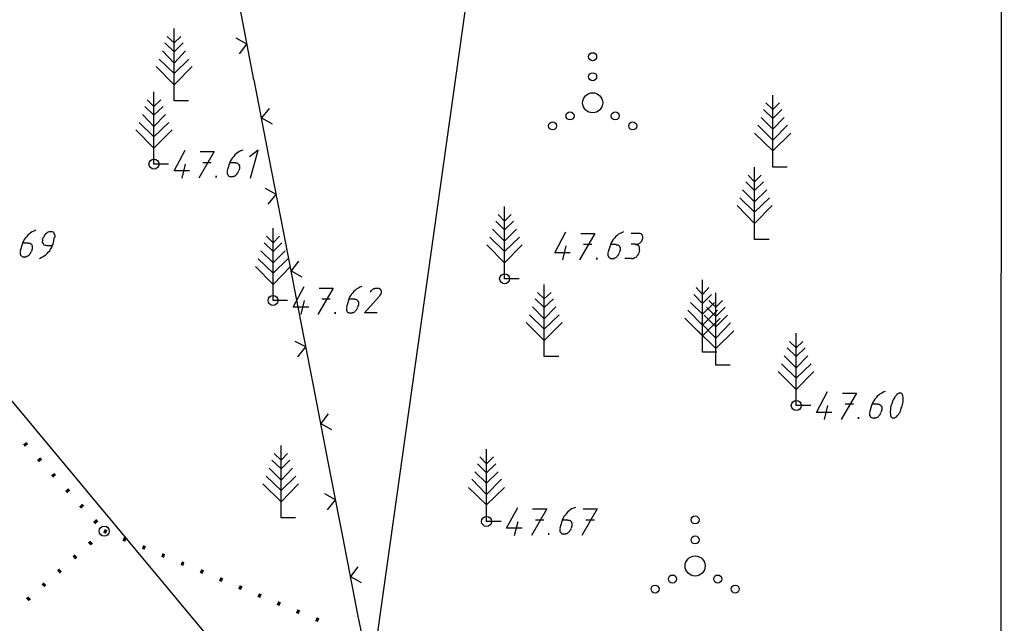
# Model space of a CAD drawing. Extents: x 559882 to 560069, y 6580418 to 6580560.
# Drawn here: x 559952 to 559976, y 6580433 to 6580448 of the extents above; entities that cross this region are included whole.
import ezdxf

# ---------------------------------------------------------------- set-up
doc = ezdxf.new("R2010")
doc.units = 0
doc.header["$MEASUREMENT"] = 0
for name, color, linetype in [('AED', 7, 'CONTINUOUS'), ('HALJASTUS', 7, 'CONTINUOUS'), ('hoonestus', 44, 'CONTINUOUS'), ('MOOTMPUNKT', 7, 'CONTINUOUS'), ('PUU', 7, 'CONTINUOUS'), ('VORMISTUS', 7, 'CONTINUOUS')]:
    doc.layers.add(name, color=color, linetype=linetype)

msp = doc.modelspace()

# ---------------------------------------------------------------- linework, layer by layer
at = {"layer": 'AED', "color": 27, "linetype": 'Continuous'}
for p, q in [((559957.36, 6580446.88), (559957.02, 6580448.67)), ((559957.36, 6580446.88), (559957.73, 6580444.98)), ((559957.73, 6580444.98), (559958.1, 6580443.07)), ((559958.1, 6580443.07), (559958.47, 6580441.17)), ((559958.47, 6580441.17), (559958.84, 6580439.26)), ((559958.84, 6580439.26), (559959.21, 6580437.36)), ((559959.21, 6580437.36), (559959.58, 6580435.45)), ((559959.58, 6580435.45), (559959.95, 6580433.55))]:
    msp.add_line(p, q, dxfattribs=at)
for points in [[(559957, 6580447.53), (559957.19, 6580447.77), (559956.92, 6580447.92)], [(559957.74, 6580446.17), (559957.55, 6580445.93), (559957.82, 6580445.78)], [(559957.72, 6580443.78), (559957.92, 6580444.02), (559957.65, 6580444.17)], [(559958.48, 6580442.36), (559958.29, 6580442.12), (559958.56, 6580441.97)], [(559958.46, 6580439.97), (559958.66, 6580440.22), (559958.39, 6580440.36)], [(559959.22, 6580438.55), (559959.03, 6580438.31), (559959.3, 6580438.16)], [(559959.2, 6580436.16), (559959.4, 6580436.41), (559959.13, 6580436.56)], [(559959.96, 6580434.74), (559959.77, 6580434.5), (559960.04, 6580434.35)], [(559959.95, 6580433.55), (559960.07, 6580432.95), (559960.97, 6580431.97)]]:
    msp.add_lwpolyline(points, dxfattribs=at)
at = {"layer": 'HALJASTUS', "color": 80, "linetype": 'Continuous'}
for points in [[(559951.68, 6580437.85), (559951.73, 6580437.8), (559951.6, 6580437.79), (559951.65, 6580437.73)], [(559952.03, 6580437.47), (559952.08, 6580437.41), (559951.95, 6580437.4), (559952, 6580437.35)], [(559952.38, 6580437.08), (559952.43, 6580437.03), (559952.3, 6580437.02), (559952.35, 6580436.96)], [(559952.73, 6580436.7), (559952.78, 6580436.64), (559952.65, 6580436.63), (559952.7, 6580436.57)], [(559953.08, 6580436.31), (559953.13, 6580436.26), (559953, 6580436.24), (559953.05, 6580436.19)], [(559953.43, 6580435.93), (559953.48, 6580435.87), (559953.35, 6580435.86), (559953.4, 6580435.8)], [(559953.64, 6580435.68), (559953.71, 6580435.65), (559953.6, 6580435.59), (559953.67, 6580435.56)], [(559953.22, 6580435.34), (559953.28, 6580435.39), (559953.29, 6580435.27), (559953.35, 6580435.32)], [(559954.12, 6580435.48), (559954.19, 6580435.45), (559954.08, 6580435.39), (559954.15, 6580435.36)], [(559952.84, 6580435), (559952.89, 6580435.05), (559952.9, 6580434.92), (559952.96, 6580434.97)], [(559954.6, 6580435.28), (559954.67, 6580435.25), (559954.57, 6580435.19), (559954.63, 6580435.16)], [(559955.08, 6580435.08), (559955.15, 6580435.05), (559955.05, 6580434.99), (559955.12, 6580434.96)], [(559955.57, 6580434.88), (559955.63, 6580434.85), (559955.53, 6580434.79), (559955.6, 6580434.76)], [(559952.45, 6580434.65), (559952.5, 6580434.7), (559952.52, 6580434.57), (559952.57, 6580434.62)], [(559956.05, 6580434.68), (559956.12, 6580434.65), (559956.01, 6580434.59), (559956.08, 6580434.56)], [(559952.06, 6580434.3), (559952.12, 6580434.35), (559952.13, 6580434.23), (559952.18, 6580434.28)], [(559956.53, 6580434.48), (559956.6, 6580434.45), (559956.49, 6580434.39), (559956.56, 6580434.36)], [(559957.01, 6580434.28), (559957.08, 6580434.25), (559956.97, 6580434.19), (559957.04, 6580434.16)], [(559957.49, 6580434.08), (559957.56, 6580434.05), (559957.45, 6580433.99), (559957.52, 6580433.96)], [(559951.67, 6580433.95), (559951.73, 6580434), (559951.74, 6580433.88), (559951.8, 6580433.93)], [(559957.97, 6580433.88), (559958.04, 6580433.85), (559957.93, 6580433.79), (559958, 6580433.76)], [(559958.45, 6580433.68), (559958.52, 6580433.65), (559958.41, 6580433.59), (559958.48, 6580433.56)], [(559958.93, 6580433.48), (559959, 6580433.45), (559958.89, 6580433.39), (559958.96, 6580433.36)]]:
    msp.add_solid(points, dxfattribs=at)
at = {"layer": 'hoonestus', "linetype": 'Continuous', "flags": 128}
msp.add_lwpolyline([(559882.59, 6580552.165), (559976.09, 6580552.165), (559975.992, 6580424.682), (559881.604, 6580424.915), (559881.604, 6580552.165)], dxfattribs=at)
at = {"layer": 'MOOTMPUNKT', "color": 2, "linetype": 'Continuous'}
for p, q in [((559955.57, 6580444.43), (559955.66, 6580444.78)), ((559956.09, 6580444.82), (559956.3, 6580444.82)), ((559956.75, 6580444.78), (559956.7, 6580444.61)), ((559956.76, 6580444.82), (559956.9, 6580444.82)), ((559957, 6580444.67), (559956.98, 6580444.61)), ((559952.09, 6580442.89), (559952.11, 6580442.96)), ((559952.35, 6580442.78), (559952.39, 6580442.96)), ((559966.96, 6580443.05), (559966.78, 6580443.05)), ((559951.58, 6580442.78), (559951.53, 6580442.61)), ((559951.59, 6580442.82), (559951.73, 6580442.82)), ((559951.83, 6580442.67), (559951.81, 6580442.61)), ((559952.34, 6580442.74), (559952.2, 6580442.74)), ((559965.07, 6580442.39), (559965.16, 6580442.74)), ((559965.59, 6580442.78), (559965.8, 6580442.78)), ((559966.25, 6580442.74), (559966.2, 6580442.57)), ((559966.26, 6580442.78), (559966.4, 6580442.78)), ((559966.89, 6580442.78), (559966.78, 6580442.78)), ((559966.5, 6580442.63), (559966.48, 6580442.57)), ((559966.79, 6580442.43), (559966.62, 6580442.43)), ((559966.99, 6580442.63), (559966.97, 6580442.57)), ((559958.54, 6580441.03), (559958.63, 6580441.38)), ((559959.06, 6580441.42), (559959.27, 6580441.42)), ((559959.72, 6580441.38), (559959.67, 6580441.21)), ((559959.73, 6580441.42), (559959.87, 6580441.42)), ((559959.97, 6580441.27), (559959.95, 6580441.21)), ((559971.6, 6580438.41), (559971.69, 6580438.76)), ((559972.12, 6580438.8), (559972.33, 6580438.8)), ((559972.78, 6580438.76), (559972.73, 6580438.59)), ((559972.79, 6580438.8), (559972.93, 6580438.8)), ((559973.03, 6580438.65), (559973.01, 6580438.59)), ((559963.87, 6580435.52), (559963.96, 6580435.87)), ((559964.39, 6580435.91), (559964.6, 6580435.91)), ((559965.05, 6580435.87), (559965, 6580435.7)), ((559965.06, 6580435.91), (559965.2, 6580435.91)), ((559965.65, 6580435.91), (559965.86, 6580435.91)), ((559965.3, 6580435.76), (559965.28, 6580435.7))]:
    msp.add_line(p, q, dxfattribs=at)
for points in [[(559955.76, 6580444.61), (559955.37, 6580444.61), (559955.65, 6580445.13)], [(559957.09, 6580445.13), (559957.04, 6580445.11), (559957, 6580445.09), (559956.96, 6580445.07), (559956.93, 6580445.04), (559956.89, 6580445.01), (559956.86, 6580444.97), (559956.83, 6580444.94), (559956.8, 6580444.9), (559956.78, 6580444.86), (559956.76, 6580444.82), (559956.75, 6580444.78)], [(559957.28, 6580444.43), (559957.47, 6580445.13), (559957.25, 6580444.96)], [(559956.02, 6580445.09), (559956.37, 6580445.09), (559955.99, 6580444.43)], [(559956.9, 6580444.81), (559956.91, 6580444.81), (559956.93, 6580444.81), (559956.94, 6580444.81), (559956.95, 6580444.8), (559956.96, 6580444.8), (559956.97, 6580444.79), (559956.98, 6580444.78), (559956.99, 6580444.77), (559956.99, 6580444.76), (559957, 6580444.74), (559957, 6580444.73), (559957, 6580444.72), (559957, 6580444.7), (559957, 6580444.69), (559957, 6580444.67)], [(559956.7, 6580444.6), (559956.7, 6580444.59), (559956.7, 6580444.58), (559956.7, 6580444.56), (559956.7, 6580444.55), (559956.7, 6580444.53), (559956.71, 6580444.52), (559956.71, 6580444.51), (559956.72, 6580444.5), (559956.73, 6580444.49), (559956.74, 6580444.48), (559956.75, 6580444.48), (559956.76, 6580444.47), (559956.78, 6580444.47), (559956.79, 6580444.47), (559956.8, 6580444.46), (559956.82, 6580444.47), (559956.83, 6580444.47), (559956.85, 6580444.47), (559956.86, 6580444.48), (559956.88, 6580444.48), (559956.89, 6580444.49), (559956.91, 6580444.5), (559956.92, 6580444.51), (559956.93, 6580444.52), (559956.94, 6580444.53), (559956.95, 6580444.55), (559956.96, 6580444.56), (559956.97, 6580444.58), (559956.98, 6580444.59), (559956.98, 6580444.6)], [(559951.92, 6580443.13), (559951.87, 6580443.11), (559951.83, 6580443.09), (559951.79, 6580443.07), (559951.76, 6580443.04), (559951.72, 6580443.01), (559951.69, 6580442.97), (559951.66, 6580442.94), (559951.63, 6580442.9), (559951.61, 6580442.86), (559951.59, 6580442.82), (559951.58, 6580442.78)], [(559952.39, 6580442.95), (559952.4, 6580442.97), (559952.4, 6580442.98), (559952.4, 6580443), (559952.4, 6580443.01), (559952.39, 6580443.02), (559952.39, 6580443.04), (559952.38, 6580443.05), (559952.38, 6580443.06), (559952.37, 6580443.07), (559952.36, 6580443.08), (559952.35, 6580443.08), (559952.33, 6580443.09), (559952.32, 6580443.09), (559952.31, 6580443.09), (559952.29, 6580443.09), (559952.28, 6580443.09), (559952.26, 6580443.09), (559952.25, 6580443.09), (559952.23, 6580443.08), (559952.22, 6580443.08), (559952.2, 6580443.07), (559952.19, 6580443.06), (559952.18, 6580443.05), (559952.16, 6580443.04), (559952.15, 6580443.02), (559952.14, 6580443.01), (559952.13, 6580443), (559952.13, 6580442.98), (559952.12, 6580442.97), (559952.11, 6580442.95)], [(559965.26, 6580442.57), (559964.87, 6580442.57), (559965.15, 6580443.09)], [(559965.52, 6580443.05), (559965.87, 6580443.05), (559965.49, 6580442.39)], [(559966.59, 6580443.09), (559966.54, 6580443.07), (559966.5, 6580443.05), (559966.46, 6580443.03), (559966.43, 6580443), (559966.39, 6580442.97), (559966.36, 6580442.93), (559966.33, 6580442.9), (559966.3, 6580442.86), (559966.28, 6580442.82), (559966.26, 6580442.78), (559966.25, 6580442.74)], [(559966.89, 6580442.77), (559966.9, 6580442.78), (559966.92, 6580442.78), (559966.93, 6580442.78), (559966.95, 6580442.79), (559966.96, 6580442.79), (559966.98, 6580442.8), (559966.99, 6580442.81), (559967, 6580442.82), (559967.02, 6580442.83), (559967.03, 6580442.84), (559967.04, 6580442.86), (559967.05, 6580442.87), (559967.05, 6580442.89), (559967.06, 6580442.9), (559967.06, 6580442.91), (559967.07, 6580442.93), (559967.07, 6580442.94), (559967.07, 6580442.96), (559967.07, 6580442.97), (559967.06, 6580442.98), (559967.06, 6580443), (559967.05, 6580443.01), (559967.05, 6580443.02), (559967.04, 6580443.03), (559967.03, 6580443.04), (559967.02, 6580443.04), (559967, 6580443.05), (559966.99, 6580443.05), (559966.98, 6580443.05), (559966.96, 6580443.05)], [(559951.73, 6580442.81), (559951.74, 6580442.81), (559951.76, 6580442.81), (559951.77, 6580442.81), (559951.78, 6580442.8), (559951.79, 6580442.8), (559951.8, 6580442.79), (559951.81, 6580442.78), (559951.82, 6580442.77), (559951.82, 6580442.76), (559951.83, 6580442.74), (559951.83, 6580442.73), (559951.83, 6580442.72), (559951.83, 6580442.7), (559951.83, 6580442.69), (559951.83, 6580442.67)], [(559952.01, 6580442.43), (559952.05, 6580442.45), (559952.09, 6580442.47), (559952.13, 6580442.49), (559952.17, 6580442.52), (559952.2, 6580442.55), (559952.24, 6580442.59), (559952.27, 6580442.62), (559952.29, 6580442.66), (559952.32, 6580442.7), (559952.33, 6580442.74), (559952.35, 6580442.78)], [(559952.2, 6580442.74), (559952.18, 6580442.75), (559952.17, 6580442.75), (559952.16, 6580442.75), (559952.14, 6580442.76), (559952.13, 6580442.76), (559952.12, 6580442.77), (559952.11, 6580442.78), (559952.11, 6580442.79), (559952.1, 6580442.8), (559952.1, 6580442.81), (559952.09, 6580442.83), (559952.09, 6580442.84), (559952.09, 6580442.86), (559952.09, 6580442.87), (559952.1, 6580442.88)], [(559966.4, 6580442.77), (559966.41, 6580442.77), (559966.43, 6580442.77), (559966.44, 6580442.77), (559966.45, 6580442.76), (559966.46, 6580442.76), (559966.47, 6580442.75), (559966.48, 6580442.74), (559966.49, 6580442.73), (559966.49, 6580442.72), (559966.5, 6580442.7), (559966.5, 6580442.69), (559966.5, 6580442.68), (559966.5, 6580442.66), (559966.5, 6580442.65), (559966.5, 6580442.63)], [(559966.99, 6580442.63), (559966.99, 6580442.65), (559966.99, 6580442.66), (559966.99, 6580442.68), (559966.99, 6580442.69), (559966.99, 6580442.7), (559966.98, 6580442.72), (559966.98, 6580442.73), (559966.97, 6580442.74), (559966.96, 6580442.75), (559966.95, 6580442.76), (559966.94, 6580442.76), (559966.93, 6580442.77), (559966.92, 6580442.77), (559966.9, 6580442.77), (559966.89, 6580442.77)], [(559951.53, 6580442.6), (559951.53, 6580442.59), (559951.53, 6580442.58), (559951.53, 6580442.56), (559951.53, 6580442.55), (559951.53, 6580442.53), (559951.54, 6580442.52), (559951.54, 6580442.51), (559951.55, 6580442.5), (559951.56, 6580442.49), (559951.57, 6580442.48), (559951.58, 6580442.48), (559951.59, 6580442.47), (559951.61, 6580442.47), (559951.62, 6580442.47), (559951.63, 6580442.46), (559951.65, 6580442.47), (559951.66, 6580442.47), (559951.68, 6580442.47), (559951.69, 6580442.48), (559951.71, 6580442.48), (559951.72, 6580442.49), (559951.74, 6580442.5), (559951.75, 6580442.51), (559951.76, 6580442.52), (559951.77, 6580442.53), (559951.78, 6580442.55), (559951.79, 6580442.56), (559951.8, 6580442.58), (559951.81, 6580442.59), (559951.81, 6580442.6)], [(559966.2, 6580442.56), (559966.2, 6580442.55), (559966.2, 6580442.54), (559966.2, 6580442.52), (559966.2, 6580442.51), (559966.2, 6580442.49), (559966.21, 6580442.48), (559966.21, 6580442.47), (559966.22, 6580442.46), (559966.23, 6580442.45), (559966.24, 6580442.44), (559966.25, 6580442.44), (559966.26, 6580442.43), (559966.28, 6580442.43), (559966.29, 6580442.43), (559966.3, 6580442.42), (559966.32, 6580442.43), (559966.33, 6580442.43), (559966.35, 6580442.43), (559966.36, 6580442.44), (559966.38, 6580442.44), (559966.39, 6580442.45), (559966.41, 6580442.46), (559966.42, 6580442.47), (559966.43, 6580442.48), (559966.44, 6580442.49), (559966.45, 6580442.51), (559966.46, 6580442.52), (559966.47, 6580442.54), (559966.48, 6580442.55), (559966.48, 6580442.56)], [(559966.79, 6580442.42), (559966.81, 6580442.43), (559966.82, 6580442.43), (559966.84, 6580442.43), (559966.85, 6580442.44), (559966.87, 6580442.44), (559966.88, 6580442.45), (559966.9, 6580442.46), (559966.91, 6580442.47), (559966.92, 6580442.48), (559966.93, 6580442.49), (559966.94, 6580442.51), (559966.95, 6580442.52), (559966.96, 6580442.54), (559966.97, 6580442.55), (559966.97, 6580442.56)], [(559958.73, 6580441.21), (559958.34, 6580441.21), (559958.62, 6580441.73)], [(559958.99, 6580441.69), (559959.34, 6580441.69), (559958.96, 6580441.03)], [(559960.06, 6580441.73), (559960.01, 6580441.71), (559959.97, 6580441.69), (559959.93, 6580441.67), (559959.9, 6580441.64), (559959.86, 6580441.61), (559959.83, 6580441.57), (559959.8, 6580441.54), (559959.77, 6580441.5), (559959.75, 6580441.46), (559959.73, 6580441.42), (559959.72, 6580441.38)], [(559960.27, 6580441.59), (559960.28, 6580441.6), (559960.28, 6580441.62), (559960.3, 6580441.63), (559960.31, 6580441.64), (559960.32, 6580441.65), (559960.33, 6580441.66), (559960.35, 6580441.67), (559960.36, 6580441.68), (559960.38, 6580441.68), (559960.39, 6580441.69), (559960.41, 6580441.69), (559960.42, 6580441.69), (559960.44, 6580441.69), (559960.45, 6580441.69), (559960.46, 6580441.69), (559960.48, 6580441.69), (559960.49, 6580441.68), (559960.5, 6580441.67), (559960.51, 6580441.67), (559960.52, 6580441.66), (559960.53, 6580441.64), (559960.53, 6580441.63), (559960.54, 6580441.62), (559960.54, 6580441.61), (559960.54, 6580441.59), (559960.54, 6580441.58), (559960.54, 6580441.56), (559960.53, 6580441.55), (559960.53, 6580441.54), (559960.52, 6580441.52), (559960.51, 6580441.51), (559960.5, 6580441.49), (559960.49, 6580441.48), (559960.49, 6580441.48)], [(559960.44, 6580441.07), (559960.12, 6580441.07), (559960.49, 6580441.48)], [(559959.67, 6580441.2), (559959.67, 6580441.19), (559959.67, 6580441.18), (559959.67, 6580441.16), (559959.67, 6580441.15), (559959.67, 6580441.13), (559959.68, 6580441.12), (559959.68, 6580441.11), (559959.69, 6580441.1), (559959.7, 6580441.09), (559959.71, 6580441.08), (559959.72, 6580441.08), (559959.73, 6580441.07), (559959.75, 6580441.07), (559959.76, 6580441.07), (559959.77, 6580441.06), (559959.79, 6580441.07), (559959.8, 6580441.07), (559959.82, 6580441.07), (559959.83, 6580441.08), (559959.85, 6580441.08), (559959.86, 6580441.09), (559959.88, 6580441.1), (559959.89, 6580441.11), (559959.9, 6580441.12), (559959.91, 6580441.13), (559959.92, 6580441.15), (559959.93, 6580441.16), (559959.94, 6580441.18), (559959.95, 6580441.19), (559959.95, 6580441.2)], [(559959.87, 6580441.41), (559959.88, 6580441.41), (559959.9, 6580441.41), (559959.91, 6580441.41), (559959.92, 6580441.4), (559959.93, 6580441.4), (559959.94, 6580441.39), (559959.95, 6580441.38), (559959.96, 6580441.37), (559959.96, 6580441.36), (559959.97, 6580441.34), (559959.97, 6580441.33), (559959.97, 6580441.32), (559959.97, 6580441.3), (559959.97, 6580441.29), (559959.97, 6580441.27)], [(559971.79, 6580438.59), (559971.4, 6580438.59), (559971.68, 6580439.11)], [(559972.05, 6580439.07), (559972.4, 6580439.07), (559972.02, 6580438.41)], [(559973.12, 6580439.11), (559973.07, 6580439.09), (559973.03, 6580439.07), (559972.99, 6580439.05), (559972.96, 6580439.02), (559972.92, 6580438.99), (559972.89, 6580438.95), (559972.86, 6580438.92), (559972.83, 6580438.88), (559972.81, 6580438.84), (559972.79, 6580438.8), (559972.78, 6580438.76)], [(559973.51, 6580439.07), (559973.5, 6580439.07), (559973.48, 6580439.07), (559973.46, 6580439.07), (559973.45, 6580439.06), (559973.43, 6580439.05), (559973.41, 6580439.04), (559973.4, 6580439.02), (559973.38, 6580439), (559973.36, 6580438.98), (559973.35, 6580438.95), (559973.33, 6580438.93), (559973.32, 6580438.9), (559973.3, 6580438.87), (559973.29, 6580438.83), (559973.28, 6580438.8), (559973.27, 6580438.77), (559973.26, 6580438.74), (559973.25, 6580438.7), (559973.25, 6580438.67), (559973.25, 6580438.64), (559973.24, 6580438.61), (559973.24, 6580438.58), (559973.25, 6580438.56), (559973.25, 6580438.53), (559973.25, 6580438.51), (559973.26, 6580438.49), (559973.27, 6580438.48), (559973.28, 6580438.46), (559973.29, 6580438.45), (559973.3, 6580438.45), (559973.32, 6580438.45), (559973.33, 6580438.45), (559973.35, 6580438.45), (559973.37, 6580438.46), (559973.38, 6580438.47), (559973.4, 6580438.48), (559973.42, 6580438.5), (559973.43, 6580438.52), (559973.45, 6580438.54), (559973.47, 6580438.57), (559973.48, 6580438.59), (559973.5, 6580438.62), (559973.51, 6580438.65), (559973.52, 6580438.69), (559973.53, 6580438.72), (559973.54, 6580438.75), (559973.55, 6580438.78), (559973.56, 6580438.82), (559973.57, 6580438.85), (559973.57, 6580438.88), (559973.57, 6580438.91), (559973.57, 6580438.94), (559973.57, 6580438.96), (559973.56, 6580438.99), (559973.56, 6580439.01), (559973.55, 6580439.03), (559973.54, 6580439.04), (559973.53, 6580439.06), (559973.52, 6580439.07), (559973.51, 6580439.07)], [(559972.93, 6580438.79), (559972.94, 6580438.79), (559972.96, 6580438.79), (559972.97, 6580438.79), (559972.98, 6580438.78), (559972.99, 6580438.78), (559973, 6580438.77), (559973.01, 6580438.76), (559973.02, 6580438.75), (559973.02, 6580438.74), (559973.03, 6580438.72), (559973.03, 6580438.71), (559973.03, 6580438.7), (559973.03, 6580438.68), (559973.03, 6580438.67), (559973.03, 6580438.65)], [(559972.73, 6580438.58), (559972.73, 6580438.57), (559972.73, 6580438.56), (559972.73, 6580438.54), (559972.73, 6580438.53), (559972.73, 6580438.51), (559972.74, 6580438.5), (559972.74, 6580438.49), (559972.75, 6580438.48), (559972.76, 6580438.47), (559972.77, 6580438.46), (559972.78, 6580438.46), (559972.79, 6580438.45), (559972.81, 6580438.45), (559972.82, 6580438.45), (559972.83, 6580438.44), (559972.85, 6580438.45), (559972.86, 6580438.45), (559972.88, 6580438.45), (559972.89, 6580438.46), (559972.91, 6580438.46), (559972.92, 6580438.47), (559972.94, 6580438.48), (559972.95, 6580438.49), (559972.96, 6580438.5), (559972.97, 6580438.51), (559972.98, 6580438.53), (559972.99, 6580438.54), (559973, 6580438.56), (559973.01, 6580438.57), (559973.01, 6580438.58)], [(559964.06, 6580435.7), (559963.67, 6580435.7), (559963.95, 6580436.22)], [(559964.32, 6580436.18), (559964.67, 6580436.18), (559964.29, 6580435.52)], [(559965.39, 6580436.22), (559965.34, 6580436.2), (559965.3, 6580436.18), (559965.26, 6580436.16), (559965.23, 6580436.13), (559965.19, 6580436.1), (559965.16, 6580436.06), (559965.13, 6580436.03), (559965.1, 6580435.99), (559965.08, 6580435.95), (559965.06, 6580435.91), (559965.05, 6580435.87)], [(559965.58, 6580436.18), (559965.93, 6580436.18), (559965.55, 6580435.52)], [(559965.2, 6580435.9), (559965.21, 6580435.9), (559965.23, 6580435.9), (559965.24, 6580435.9), (559965.25, 6580435.89), (559965.26, 6580435.89), (559965.27, 6580435.88), (559965.28, 6580435.87), (559965.29, 6580435.86), (559965.29, 6580435.85), (559965.3, 6580435.83), (559965.3, 6580435.82), (559965.3, 6580435.81), (559965.3, 6580435.79), (559965.3, 6580435.78), (559965.3, 6580435.76)], [(559965, 6580435.69), (559965, 6580435.68), (559965, 6580435.67), (559965, 6580435.65), (559965, 6580435.64), (559965, 6580435.62), (559965.01, 6580435.61), (559965.01, 6580435.6), (559965.02, 6580435.59), (559965.03, 6580435.58), (559965.04, 6580435.57), (559965.05, 6580435.57), (559965.06, 6580435.56), (559965.08, 6580435.56), (559965.09, 6580435.56), (559965.1, 6580435.55), (559965.12, 6580435.56), (559965.13, 6580435.56), (559965.15, 6580435.56), (559965.16, 6580435.57), (559965.18, 6580435.57), (559965.19, 6580435.58), (559965.21, 6580435.59), (559965.22, 6580435.6), (559965.23, 6580435.61), (559965.24, 6580435.62), (559965.25, 6580435.64), (559965.26, 6580435.65), (559965.27, 6580435.67), (559965.28, 6580435.68), (559965.28, 6580435.69)]]:
    msp.add_lwpolyline(points, dxfattribs=at)
for centre in [(559954.87, 6580444.78), (559963.62, 6580441.92), (559957.84, 6580441.38), (559970.9, 6580438.76), (559963.17, 6580435.87), (559953.628, 6580435.628)]:
    msp.add_circle(centre, 0.125, dxfattribs=at)
for points in [[(559956.4, 6580444.44), (559956.44, 6580444.44), (559956.4, 6580444.49), (559956.44, 6580444.49)], [(559965.9, 6580442.4), (559965.94, 6580442.4), (559965.9, 6580442.45), (559965.94, 6580442.45)], [(559959.37, 6580441.04), (559959.41, 6580441.04), (559959.37, 6580441.09), (559959.41, 6580441.09)], [(559972.43, 6580438.42), (559972.47, 6580438.42), (559972.43, 6580438.47), (559972.47, 6580438.47)], [(559964.7, 6580435.53), (559964.74, 6580435.53), (559964.7, 6580435.58), (559964.74, 6580435.58)]]:
    msp.add_solid(points, dxfattribs=at)
at = {"layer": 'PUU', "color": 3, "linetype": 'Continuous'}
for p, q in [((559955.37, 6580446.36), (559955.37, 6580448.16)), ((559955.37, 6580447.8), (559955.2, 6580447.96)), ((559955.37, 6580447.8), (559955.54, 6580447.96)), ((559955.37, 6580447.3), (559955.08, 6580447.6)), ((559955.37, 6580447.58), (559955.14, 6580447.8)), ((559955.37, 6580447.58), (559955.6, 6580447.8)), ((559955.37, 6580447.3), (559955.66, 6580447.6)), ((559955.37, 6580447.04), (559955, 6580447.4)), ((559955.37, 6580447.04), (559955.74, 6580447.4)), ((559955.37, 6580446.76), (559954.92, 6580447.21)), ((559955.37, 6580446.76), (559955.82, 6580447.21)), ((559954.87, 6580446.22), (559954.7, 6580446.38)), ((559954.87, 6580444.78), (559954.87, 6580446.58)), ((559954.87, 6580446.22), (559955.04, 6580446.38)), ((559955.73, 6580446.36), (559955.37, 6580446.36)), ((559970.31, 6580444.7), (559970.31, 6580446.5)), ((559954.87, 6580446), (559954.64, 6580446.22)), ((559954.87, 6580446), (559955.1, 6580446.22)), ((559970.31, 6580445.92), (559970.08, 6580446.14)), ((559970.31, 6580446.14), (559970.14, 6580446.31)), ((559970.31, 6580446.14), (559970.48, 6580446.31)), ((559970.31, 6580445.92), (559970.54, 6580446.14)), ((559954.87, 6580445.72), (559954.58, 6580446.02)), ((559954.87, 6580445.72), (559955.16, 6580446.02)), ((559970.31, 6580445.65), (559970.02, 6580445.94)), ((559970.31, 6580445.65), (559970.6, 6580445.94)), ((559954.87, 6580445.18), (559954.42, 6580445.63)), ((559954.87, 6580445.46), (559954.5, 6580445.82)), ((559954.87, 6580445.46), (559955.24, 6580445.82)), ((559954.87, 6580445.18), (559955.32, 6580445.63)), ((559970.31, 6580445.38), (559969.94, 6580445.75)), ((559970.31, 6580445.38), (559970.68, 6580445.75)), ((559970.31, 6580445.11), (559969.86, 6580445.55)), ((559970.31, 6580445.11), (559970.76, 6580445.55)), ((559955.23, 6580444.78), (559954.87, 6580444.78)), ((559969.86, 6580442.9), (559969.86, 6580444.7)), ((559970.67, 6580444.7), (559970.31, 6580444.7)), ((559969.86, 6580444.34), (559969.7, 6580444.5)), ((559969.86, 6580444.34), (559970.02, 6580444.5)), ((559969.86, 6580443.84), (559969.56, 6580444.14)), ((559969.86, 6580444.12), (559969.64, 6580444.34)), ((559969.86, 6580444.12), (559970.08, 6580444.34)), ((559969.86, 6580443.84), (559970.16, 6580444.14)), ((559969.86, 6580443.58), (559969.49, 6580443.94)), ((559969.86, 6580443.58), (559970.23, 6580443.94)), ((559963.62, 6580441.92), (559963.62, 6580443.72)), ((559969.86, 6580443.3), (559969.42, 6580443.75)), ((559969.86, 6580443.3), (559970.3, 6580443.75)), ((559963.62, 6580443.36), (559963.46, 6580443.52)), ((559963.62, 6580443.36), (559963.78, 6580443.52)), ((559957.84, 6580441.38), (559957.84, 6580443.18)), ((559963.62, 6580442.86), (559963.32, 6580443.16)), ((559963.62, 6580443.14), (559963.4, 6580443.36)), ((559963.62, 6580443.14), (559963.84, 6580443.36)), ((559963.62, 6580442.86), (559963.92, 6580443.16)), ((559957.84, 6580442.82), (559957.68, 6580442.98)), ((559957.84, 6580442.82), (559958, 6580442.98)), ((559963.62, 6580442.6), (559963.25, 6580442.96)), ((559963.62, 6580442.6), (559963.99, 6580442.96)), ((559957.84, 6580442.6), (559957.62, 6580442.82)), ((559957.84, 6580442.6), (559958.06, 6580442.82)), ((559963.62, 6580442.32), (559963.18, 6580442.77)), ((559963.62, 6580442.32), (559964.06, 6580442.77)), ((559970.22, 6580442.9), (559969.86, 6580442.9)), ((559957.84, 6580442.06), (559957.47, 6580442.42)), ((559957.84, 6580442.32), (559957.54, 6580442.62)), ((559957.84, 6580442.32), (559958.14, 6580442.62)), ((559957.84, 6580442.06), (559958.21, 6580442.42)), ((559957.84, 6580441.78), (559957.4, 6580442.23)), ((559957.84, 6580441.78), (559958.28, 6580442.23)), ((559963.98, 6580441.92), (559963.62, 6580441.92)), ((559964.61, 6580439.98), (559964.61, 6580441.78)), ((559968.56, 6580441.53), (559968.4, 6580441.7)), ((559968.56, 6580440.09), (559968.56, 6580441.89)), ((559968.56, 6580441.53), (559968.72, 6580441.7)), ((559964.61, 6580441.42), (559964.44, 6580441.58)), ((559964.61, 6580441.42), (559964.78, 6580441.58)), ((559968.56, 6580441.3), (559968.34, 6580441.53)), ((559968.56, 6580441.3), (559968.78, 6580441.53)), ((559968.89, 6580439.77), (559968.89, 6580441.57)), ((559958.2, 6580441.38), (559957.84, 6580441.38)), ((559964.61, 6580440.92), (559964.32, 6580441.22)), ((559964.61, 6580441.2), (559964.38, 6580441.42)), ((559964.61, 6580441.2), (559964.84, 6580441.42)), ((559964.61, 6580440.92), (559964.9, 6580441.22)), ((559968.56, 6580441.04), (559968.26, 6580441.33)), ((559968.56, 6580441.04), (559968.86, 6580441.33)), ((559968.89, 6580440.98), (559968.66, 6580441.21)), ((559968.89, 6580441.21), (559968.72, 6580441.38)), ((559968.89, 6580441.21), (559969.06, 6580441.38)), ((559968.89, 6580440.98), (559969.12, 6580441.21)), ((559964.61, 6580440.66), (559964.24, 6580441.02)), ((559964.61, 6580440.66), (559964.98, 6580441.02)), ((559968.56, 6580440.76), (559968.19, 6580441.14)), ((559968.56, 6580440.76), (559968.93, 6580441.14)), ((559968.89, 6580440.72), (559968.6, 6580441.01)), ((559968.89, 6580440.72), (559969.18, 6580441.01)), ((559964.61, 6580440.38), (559964.16, 6580440.83)), ((559964.61, 6580440.38), (559965.06, 6580440.83)), ((559968.56, 6580440.5), (559968.12, 6580440.94)), ((559968.89, 6580440.44), (559968.52, 6580440.82)), ((559968.56, 6580440.5), (559969, 6580440.94)), ((559968.89, 6580440.44), (559969.26, 6580440.82)), ((559968.89, 6580440.18), (559968.44, 6580440.62)), ((559968.89, 6580440.18), (559969.34, 6580440.62)), ((559970.9, 6580438.76), (559970.9, 6580440.56)), ((559970.9, 6580440.2), (559970.73, 6580440.36)), ((559970.9, 6580440.2), (559971.06, 6580440.36)), ((559964.97, 6580439.98), (559964.61, 6580439.98)), ((559968.92, 6580440.09), (559968.56, 6580440.09)), ((559970.9, 6580439.7), (559970.6, 6580440)), ((559970.9, 6580439.98), (559970.67, 6580440.2)), ((559970.9, 6580439.98), (559971.12, 6580440.2)), ((559970.9, 6580439.7), (559971.19, 6580440)), ((559969.25, 6580439.77), (559968.89, 6580439.77)), ((559970.9, 6580439.44), (559970.53, 6580439.8)), ((559970.9, 6580439.44), (559971.27, 6580439.8)), ((559970.9, 6580439.16), (559970.45, 6580439.61)), ((559970.9, 6580439.16), (559971.34, 6580439.61)), ((559971.26, 6580438.76), (559970.9, 6580438.76)), ((559958.04, 6580435.96), (559958.04, 6580437.76)), ((559958.04, 6580437.4), (559957.87, 6580437.56)), ((559958.04, 6580437.4), (559958.2, 6580437.56)), ((559963.17, 6580435.87), (559963.17, 6580437.67)), ((559958.04, 6580437.18), (559957.81, 6580437.4)), ((559958.04, 6580437.18), (559958.26, 6580437.4)), ((559963.17, 6580437.08), (559962.94, 6580437.31)), ((559963.17, 6580437.31), (559963, 6580437.48)), ((559963.17, 6580437.31), (559963.34, 6580437.48)), ((559963.17, 6580437.08), (559963.4, 6580437.31)), ((559958.04, 6580436.9), (559957.74, 6580437.2)), ((559958.04, 6580436.9), (559958.33, 6580437.2)), ((559963.17, 6580436.82), (559962.88, 6580437.11)), ((559963.17, 6580436.82), (559963.46, 6580437.11)), ((559958.04, 6580436.36), (559957.59, 6580436.81)), ((559958.04, 6580436.64), (559957.67, 6580437)), ((559958.04, 6580436.64), (559958.41, 6580437)), ((559958.04, 6580436.36), (559958.48, 6580436.81)), ((559963.17, 6580436.54), (559962.8, 6580436.92)), ((559963.17, 6580436.54), (559963.54, 6580436.92)), ((559963.17, 6580436.28), (559962.72, 6580436.72)), ((559963.17, 6580436.28), (559963.62, 6580436.72)), ((559958.4, 6580435.96), (559958.04, 6580435.96)), ((559963.53, 6580435.87), (559963.17, 6580435.87))]:
    msp.add_line(p, q, dxfattribs=at)
for centre, radius in [((559965.817, 6580447.458), 0.1), ((559965.817, 6580446.958), 0.1), ((559965.817, 6580446.308), 0.25), ((559965.252, 6580445.983), 0.1), ((559966.382, 6580445.983), 0.1), ((559964.817, 6580445.733), 0.1), ((559966.817, 6580445.733), 0.1), ((559968.374, 6580435.909), 0.1), ((559968.374, 6580435.409), 0.1), ((559968.374, 6580434.759), 0.25), ((559967.809, 6580434.434), 0.1), ((559968.939, 6580434.434), 0.1), ((559967.374, 6580434.184), 0.1), ((559969.374, 6580434.184), 0.1)]:
    msp.add_circle(centre, radius, dxfattribs=at)
at = {"layer": 'VORMISTUS', "color": 32, "linetype": 'Continuous'}
msp.add_lwpolyline([(559973.21, 6580523.66), (559921.09, 6580550.07), (559898.61, 6580511.6), (559901.04, 6580499.22), (559957.89, 6580430.98), (559960.3, 6580431.99)], close=True, dxfattribs=at)

doc.saveas('drawing.dxf')
